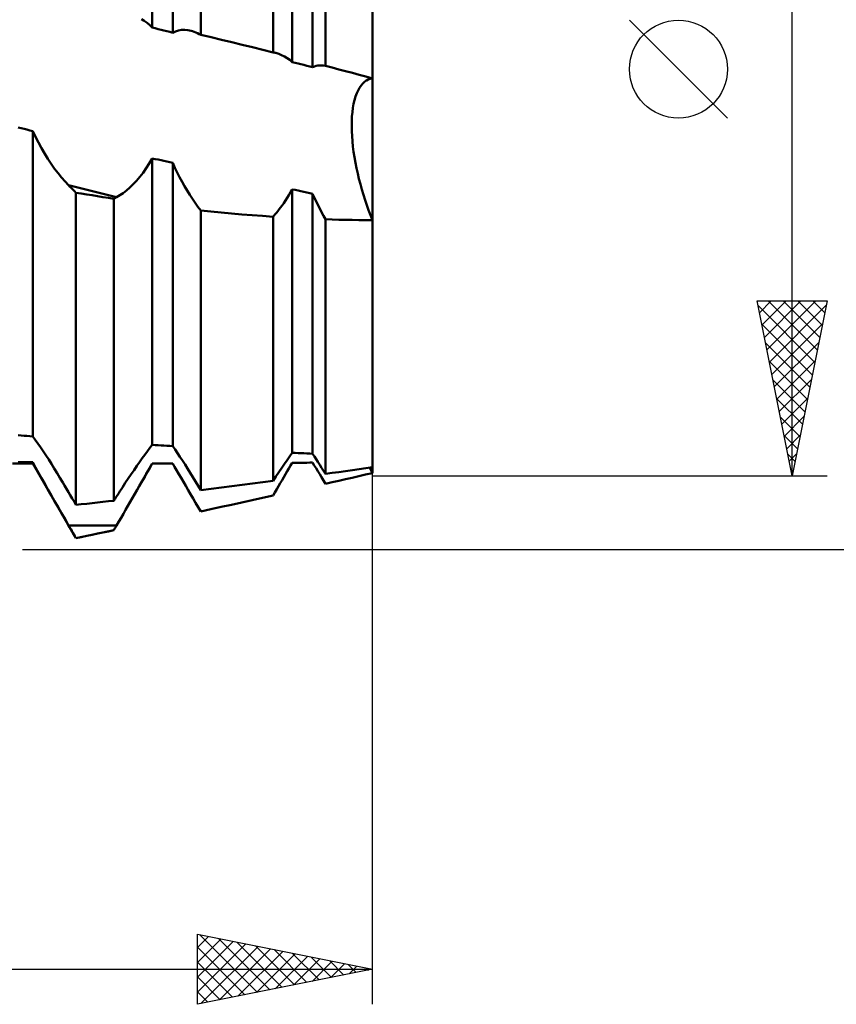
# Model space of a CAD drawing. Units: millimetres. Extents: x -27 to 356, y -49 to 55.
# Drawn here: x 290 to 313, y -32 to -4 of the extents above; entities that cross this region are included whole.
import ezdxf

# ---------------------------------------------------------------- set-up
doc = ezdxf.new("R2010")
doc.units = ezdxf.units.MM
doc.header["$LTSCALE"] = 6.1
doc.layers.add('1', color=4, linetype='CONTINUOUS')
doc.layers.add('2', color=7, linetype='CONTINUOUS')

msp = doc.modelspace()

# ---------------------------------------------------------------- linework, layer by layer
at = {"layer": '1', "color": 4, "linetype": 'CONTINUOUS', "lineweight": 50}
for p, q in [((300, -17.321), (300, 17.321)), ((293.708, -4.588), (293.708, 8.721)), ((294.292, -4.733), (294.292, 8.591)), ((295.091, -4.797), (295.091, 8.607)), ((297.16, -5.296), (297.16, 7.966)), ((297.708, -5.574), (297.708, 7.817)), ((298.292, -5.716), (298.292, 7.683)), ((298.658, -5.679), (298.658, 7.556)), ((293.48, -4.394), (293.399, -4.344)), ((293.559, -4.451), (293.48, -4.394)), ((293.635, -4.516), (293.559, -4.451)), ((293.708, -4.588), (293.635, -4.516)), ((293.792, -4.608), (293.708, -4.588)), ((293.875, -4.629), (293.792, -4.608)), ((293.958, -4.65), (293.875, -4.629)), ((294.042, -4.671), (293.958, -4.65)), ((294.125, -4.691), (294.042, -4.671)), ((294.208, -4.712), (294.125, -4.691)), ((294.292, -4.733), (294.208, -4.712)), ((294.292, -4.733), (294.374, -4.695)), ((294.374, -4.695), (294.459, -4.67)), ((294.459, -4.67), (294.546, -4.656)), ((294.546, -4.656), (294.635, -4.654)), ((294.725, -4.662), (294.635, -4.654)), ((294.816, -4.681), (294.725, -4.662)), ((294.862, -4.694), (294.816, -4.681)), ((294.907, -4.71), (294.862, -4.694)), ((294.953, -4.728), (294.907, -4.71)), ((294.999, -4.749), (294.953, -4.728)), ((295.045, -4.772), (294.999, -4.749)), ((295.091, -4.797), (295.045, -4.772)), ((295.387, -4.866), (295.091, -4.797)), ((295.683, -4.936), (295.387, -4.866)), ((295.979, -5.007), (295.683, -4.936)), ((296.275, -5.078), (295.979, -5.007)), ((296.571, -5.15), (296.275, -5.078)), ((296.866, -5.222), (296.571, -5.15)), ((297.16, -5.296), (296.866, -5.222)), ((297.174, -5.298), (297.16, -5.296)), ((297.187, -5.301), (297.174, -5.298)), ((297.201, -5.303), (297.187, -5.301)), ((297.214, -5.306), (297.201, -5.303)), ((297.228, -5.31), (297.214, -5.306)), ((297.241, -5.313), (297.228, -5.31)), ((297.325, -5.338), (297.241, -5.313)), ((297.406, -5.371), (297.325, -5.338)), ((297.485, -5.411), (297.406, -5.371)), ((297.562, -5.458), (297.485, -5.411)), ((297.637, -5.513), (297.562, -5.458)), ((297.708, -5.574), (297.637, -5.513)), ((297.792, -5.594), (297.708, -5.574)), ((297.875, -5.615), (297.792, -5.594)), ((297.958, -5.635), (297.875, -5.615)), ((298.042, -5.655), (297.958, -5.635)), ((298.125, -5.676), (298.042, -5.655)), ((298.208, -5.696), (298.125, -5.676)), ((298.292, -5.716), (298.208, -5.696)), ((298.292, -5.716), (298.342, -5.698)), ((298.342, -5.698), (298.392, -5.684)), ((298.392, -5.684), (298.444, -5.675)), ((298.444, -5.675), (298.497, -5.67)), ((298.497, -5.67), (298.55, -5.669)), ((298.604, -5.672), (298.55, -5.669)), ((298.658, -5.679), (298.604, -5.672)), ((298.852, -5.731), (298.658, -5.679)), ((299.044, -5.782), (298.852, -5.731)), ((299.236, -5.833), (299.044, -5.782)), ((299.428, -5.885), (299.236, -5.833)), ((299.619, -5.937), (299.428, -5.885)), ((299.81, -5.99), (299.619, -5.937)), ((299.676, -6.241), (299.724, -6.185)), ((299.676, -6.241), (299.723, -6.185)), ((299.723, -6.185), (299.774, -6.138)), ((299.724, -6.185), (299.774, -6.138)), ((299.774, -6.138), (299.828, -6.1)), ((299.774, -6.138), (299.827, -6.1)), ((300, -6.043), (299.81, -5.99)), ((299.827, -6.1), (299.883, -6.072)), ((299.828, -6.1), (299.883, -6.072)), ((299.883, -6.072), (299.941, -6.053)), ((299.883, -6.072), (299.941, -6.053)), ((299.941, -6.053), (300, -6.043)), ((299.941, -6.053), (300, -6.043)), ((299.518, -6.557), (299.552, -6.465)), ((299.518, -6.558), (299.552, -6.466)), ((299.552, -6.465), (299.589, -6.382)), ((299.552, -6.466), (299.589, -6.382)), ((299.589, -6.382), (299.631, -6.307)), ((299.589, -6.382), (299.631, -6.307)), ((299.631, -6.307), (299.676, -6.241)), ((299.631, -6.307), (299.676, -6.241)), ((299.464, -6.766), (299.489, -6.658)), ((299.464, -6.766), (299.489, -6.658)), ((299.489, -6.658), (299.518, -6.557)), ((299.489, -6.658), (299.518, -6.558)), ((299.416, -7.131), (299.427, -7.004)), ((299.416, -7.132), (299.427, -7.004)), ((299.427, -7.004), (299.443, -6.881)), ((299.427, -7.004), (299.443, -6.882)), ((299.443, -6.881), (299.464, -6.766)), ((299.443, -6.882), (299.464, -6.766)), ((299.408, -7.402), (299.41, -7.264)), ((299.408, -7.402), (299.41, -7.265)), ((299.41, -7.264), (299.416, -7.131)), ((299.41, -7.265), (299.416, -7.132)), ((289.958, -7.466), (289.875, -7.446)), ((290.042, -7.485), (289.958, -7.466)), ((290.125, -7.504), (290.042, -7.485)), ((290.208, -7.524), (290.125, -7.504)), ((290.292, -7.543), (290.208, -7.524)), ((290.372, -7.711), (290.292, -7.543)), ((290.292, -16.27), (290.292, -7.543)), ((299.411, -7.544), (299.408, -7.402)), ((299.411, -7.545), (299.408, -7.402)), ((299.418, -7.689), (299.411, -7.544)), ((299.418, -7.69), (299.411, -7.545)), ((290.455, -7.876), (290.372, -7.711)), ((290.542, -8.036), (290.455, -7.876)), ((299.429, -7.838), (299.418, -7.689)), ((299.43, -7.839), (299.418, -7.69)), ((299.445, -7.989), (299.429, -7.838)), ((299.445, -7.989), (299.43, -7.839)), ((290.632, -8.191), (290.542, -8.036)), ((299.465, -8.141), (299.445, -7.989)), ((299.465, -8.141), (299.445, -7.989)), ((299.489, -8.295), (299.465, -8.141)), ((299.489, -8.294), (299.465, -8.141)), ((290.725, -8.341), (290.632, -8.191)), ((290.82, -8.485), (290.725, -8.341)), ((293.622, -8.469), (293.708, -8.324)), ((293.792, -8.343), (293.708, -8.324)), ((293.708, -16.512), (293.708, -8.324)), ((293.875, -8.362), (293.792, -8.343)), ((293.958, -8.381), (293.875, -8.362)), ((294.042, -8.399), (293.958, -8.381)), ((294.125, -8.418), (294.042, -8.399)), ((294.208, -8.437), (294.125, -8.418)), ((294.292, -8.456), (294.208, -8.437)), ((299.516, -8.448), (299.489, -8.294)), ((299.516, -8.449), (299.489, -8.295)), ((290.916, -8.622), (290.82, -8.485)), ((291.014, -8.752), (290.916, -8.622)), ((293.443, -8.734), (293.534, -8.606)), ((293.534, -8.606), (293.622, -8.469)), ((294.355, -8.593), (294.292, -8.456)), ((294.292, -16.549), (294.292, -8.456)), ((294.421, -8.729), (294.355, -8.593)), ((299.546, -8.603), (299.516, -8.448)), ((299.546, -8.604), (299.516, -8.449)), ((299.58, -8.757), (299.546, -8.603)), ((299.58, -8.758), (299.546, -8.604)), ((291.114, -8.874), (291.014, -8.752)), ((291.214, -8.989), (291.114, -8.874)), ((291.315, -9.095), (291.214, -8.989)), ((293.161, -9.065), (293.256, -8.964)), ((293.256, -8.964), (293.35, -8.854)), ((293.35, -8.854), (293.443, -8.734)), ((294.489, -8.862), (294.421, -8.729)), ((294.559, -8.993), (294.489, -8.862)), ((294.631, -9.121), (294.559, -8.993)), ((299.617, -8.911), (299.58, -8.757)), ((299.617, -8.912), (299.58, -8.758)), ((299.657, -9.064), (299.617, -8.911)), ((299.657, -9.065), (299.617, -8.912)), ((291.345, -9.125), (291.315, -9.095)), ((291.543, -9.152), (291.315, -9.095)), ((291.375, -9.155), (291.345, -9.125)), ((291.404, -9.186), (291.375, -9.155)), ((291.434, -9.216), (291.404, -9.186)), ((291.464, -9.246), (291.434, -9.216)), ((291.494, -9.276), (291.464, -9.246)), ((291.524, -9.307), (291.494, -9.276)), ((291.772, -9.209), (291.543, -9.152)), ((292, -9.266), (291.772, -9.209)), ((292.228, -9.322), (292, -9.266)), ((292.875, -9.315), (292.97, -9.241)), ((292.97, -9.241), (293.066, -9.158)), ((293.066, -9.158), (293.161, -9.065)), ((294.705, -9.246), (294.631, -9.121)), ((294.78, -9.367), (294.705, -9.246)), ((297.662, -9.293), (297.708, -9.21)), ((297.792, -9.228), (297.708, -9.21)), ((297.708, -16.738), (297.708, -9.21)), ((297.875, -9.246), (297.792, -9.228)), ((297.958, -9.264), (297.875, -9.246)), ((298.042, -9.283), (297.958, -9.264)), ((298.125, -9.301), (298.042, -9.283)), ((299.699, -9.216), (299.657, -9.064)), ((299.699, -9.217), (299.657, -9.065)), ((299.744, -9.367), (299.699, -9.216)), ((299.744, -9.368), (299.699, -9.217)), ((291.678, -9.332), (291.524, -9.307)), ((291.524, -18.227), (291.524, -9.307)), ((291.833, -9.356), (291.678, -9.332)), ((291.988, -9.381), (291.833, -9.356)), ((292.143, -9.405), (291.988, -9.381)), ((292.298, -9.429), (292.143, -9.405)), ((292.457, -9.379), (292.228, -9.322)), ((292.453, -9.453), (292.298, -9.429)), ((292.608, -9.477), (292.453, -9.453)), ((292.685, -9.435), (292.457, -9.379)), ((292.608, -9.477), (292.619, -9.471)), ((292.608, -18.109), (292.608, -9.477)), ((292.619, -9.471), (292.63, -9.465)), ((292.63, -9.465), (292.641, -9.459)), ((292.641, -9.459), (292.652, -9.453)), ((292.652, -9.453), (292.663, -9.447)), ((292.663, -9.447), (292.674, -9.441)), ((292.674, -9.441), (292.685, -9.435)), ((292.685, -9.435), (292.779, -9.38)), ((292.779, -9.38), (292.875, -9.315)), ((294.856, -9.484), (294.78, -9.367)), ((294.934, -9.597), (294.856, -9.484)), ((297.467, -9.602), (297.517, -9.529)), ((297.517, -9.529), (297.566, -9.452)), ((297.566, -9.452), (297.614, -9.374)), ((297.614, -9.374), (297.662, -9.293)), ((298.208, -9.319), (298.125, -9.301)), ((298.292, -9.337), (298.208, -9.319)), ((298.34, -9.444), (298.292, -9.337)), ((298.292, -16.766), (298.292, -9.337)), ((298.39, -9.551), (298.34, -9.444)), ((298.441, -9.657), (298.39, -9.551)), ((299.791, -9.516), (299.744, -9.367)), ((299.792, -9.517), (299.744, -9.368)), ((299.841, -9.664), (299.791, -9.516)), ((299.841, -9.664), (299.792, -9.517)), ((295.012, -9.706), (294.934, -9.597)), ((295.091, -9.811), (295.012, -9.706)), ((295.385, -9.842), (295.091, -9.811)), ((295.091, -17.81), (295.091, -9.811)), ((295.68, -9.871), (295.385, -9.842)), ((297.264, -9.872), (297.315, -9.809)), ((297.315, -9.809), (297.366, -9.742)), ((297.366, -9.742), (297.417, -9.674)), ((297.417, -9.674), (297.467, -9.602)), ((298.494, -9.761), (298.441, -9.657)), ((298.548, -9.865), (298.494, -9.761)), ((299.892, -9.809), (299.841, -9.664)), ((299.892, -9.809), (299.841, -9.664)), ((299.945, -9.951), (299.892, -9.809)), ((299.945, -9.951), (299.892, -9.809)), ((295.975, -9.899), (295.68, -9.871)), ((296.271, -9.925), (295.975, -9.899)), ((296.567, -9.949), (296.271, -9.925)), ((296.863, -9.971), (296.567, -9.949)), ((297.16, -9.992), (296.863, -9.971)), ((297.16, -9.992), (297.212, -9.933)), ((297.16, -17.543), (297.16, -9.992)), ((297.212, -9.933), (297.264, -9.872)), ((298.603, -9.967), (298.548, -9.865)), ((298.658, -10.067), (298.603, -9.967)), ((298.849, -10.073), (298.658, -10.067)), ((298.658, -17.341), (298.658, -10.067)), ((299.04, -10.078), (298.849, -10.073)), ((299.231, -10.082), (299.04, -10.078)), ((299.423, -10.086), (299.231, -10.082)), ((299.616, -10.088), (299.423, -10.086)), ((299.808, -10.09), (299.616, -10.088)), ((300, -10.091), (299.808, -10.09)), ((300, -10.091), (299.945, -9.951)), ((300, -10.091), (299.945, -9.951)), ((289.958, -16.245), (289.875, -16.238)), ((290.042, -16.251), (289.958, -16.245)), ((290.125, -16.258), (290.042, -16.251)), ((290.208, -16.264), (290.125, -16.258)), ((290.292, -16.27), (290.208, -16.264)), ((290.364, -16.368), (290.292, -16.27)), ((290.437, -16.471), (290.364, -16.368)), ((290.513, -16.58), (290.437, -16.471)), ((290.59, -16.693), (290.513, -16.58)), ((293.569, -16.694), (293.64, -16.6)), ((293.64, -16.6), (293.708, -16.512)), ((293.792, -16.517), (293.708, -16.512)), ((293.875, -16.523), (293.792, -16.517)), ((293.958, -16.528), (293.875, -16.523)), ((294.042, -16.533), (293.958, -16.528)), ((294.125, -16.538), (294.042, -16.533)), ((294.208, -16.544), (294.125, -16.538)), ((294.292, -16.549), (294.208, -16.544)), ((294.359, -16.646), (294.292, -16.549)), ((290.668, -16.811), (290.59, -16.693)), ((290.747, -16.933), (290.668, -16.811)), ((293.421, -16.896), (293.496, -16.793)), ((293.496, -16.793), (293.569, -16.694)), ((294.428, -16.747), (294.359, -16.646)), ((294.498, -16.853), (294.428, -16.747)), ((294.57, -16.963), (294.498, -16.853)), ((297.563, -16.945), (297.637, -16.839)), ((297.637, -16.839), (297.708, -16.738)), ((297.792, -16.742), (297.708, -16.738)), ((297.875, -16.746), (297.792, -16.742)), ((297.958, -16.75), (297.875, -16.746)), ((298.042, -16.754), (297.958, -16.75)), ((298.125, -16.758), (298.042, -16.754)), ((298.208, -16.762), (298.125, -16.758)), ((298.292, -16.766), (298.208, -16.762)), ((298.342, -16.842), (298.292, -16.766)), ((298.392, -16.92), (298.342, -16.842)), ((289.708, -17.046), (290.292, -17.046)), ((289.958, -17.004), (289.875, -17.003)), ((290.042, -17.006), (289.958, -17.004)), ((290.125, -17.007), (290.042, -17.006)), ((290.208, -17.009), (290.125, -17.007)), ((290.292, -17.01), (290.208, -17.009)), ((290.372, -17.156), (290.292, -17.01)), ((290.292, -17.046), (290.292, -17.01)), ((291.524, -19.18), (290.292, -17.046)), ((290.455, -17.307), (290.372, -17.156)), ((290.827, -17.058), (290.747, -16.933)), ((290.907, -17.186), (290.827, -17.058)), ((293.185, -17.232), (293.265, -17.116)), ((293.265, -17.116), (293.344, -17.004)), ((293.344, -17.004), (293.421, -16.896)), ((293.401, -17.578), (293.708, -17.046)), ((293.624, -17.192), (293.666, -17.118)), ((293.666, -17.118), (293.708, -17.045)), ((293.792, -17.045), (293.708, -17.045)), ((293.708, -17.046), (293.708, -17.045)), ((293.708, -17.046), (294.292, -17.046)), ((293.875, -17.045), (293.792, -17.045)), ((293.958, -17.046), (293.875, -17.045)), ((294.042, -17.046), (293.958, -17.046)), ((294.125, -17.046), (294.042, -17.046)), ((294.208, -17.046), (294.125, -17.046)), ((294.292, -17.046), (294.208, -17.046)), ((294.299, -17.059), (294.292, -17.046)), ((294.343, -17.136), (294.292, -17.046)), ((294.292, -17.046), (294.292, -17.046)), ((294.306, -17.072), (294.299, -17.059)), ((294.314, -17.084), (294.306, -17.072)), ((294.321, -17.097), (294.314, -17.084)), ((294.328, -17.11), (294.321, -17.097)), ((294.336, -17.123), (294.328, -17.11)), ((294.343, -17.136), (294.336, -17.123)), ((294.404, -17.24), (294.343, -17.136)), ((294.643, -17.076), (294.57, -16.963)), ((294.717, -17.192), (294.643, -17.076)), ((297.408, -17.171), (297.486, -17.055)), ((297.486, -17.055), (297.563, -16.945)), ((297.614, -17.186), (297.662, -17.106)), ((297.662, -17.106), (297.708, -17.028)), ((297.708, -17.028), (297.792, -17.026)), ((297.792, -17.026), (297.875, -17.025)), ((297.875, -17.025), (297.958, -17.024)), ((297.958, -17.024), (298.042, -17.023)), ((298.042, -17.023), (298.125, -17.022)), ((298.125, -17.022), (298.208, -17.021)), ((298.208, -17.021), (298.292, -17.02)), ((298.34, -17.099), (298.292, -17.02)), ((298.39, -17.181), (298.34, -17.099)), ((298.444, -17), (298.392, -16.92)), ((298.497, -17.083), (298.444, -17)), ((298.55, -17.167), (298.497, -17.083)), ((299.81, -17.18), (300, -17.152)), ((299.937, -17.189), (299.924, -17.163)), ((299.937, -17.189), (299.924, -17.163)), ((290.542, -17.462), (290.455, -17.307)), ((290.987, -17.317), (290.907, -17.186)), ((291.068, -17.45), (290.987, -17.317)), ((293.02, -17.474), (293.103, -17.351)), ((293.103, -17.351), (293.185, -17.232)), ((293.447, -17.5), (293.492, -17.422)), ((293.492, -17.422), (293.536, -17.344)), ((293.536, -17.344), (293.58, -17.268)), ((293.58, -17.268), (293.624, -17.192)), ((294.466, -17.348), (294.404, -17.24)), ((294.53, -17.458), (294.466, -17.348)), ((294.791, -17.312), (294.717, -17.192)), ((294.866, -17.433), (294.791, -17.312)), ((294.941, -17.557), (294.866, -17.433)), ((297.16, -17.543), (297.244, -17.415)), ((297.244, -17.415), (297.327, -17.291)), ((297.327, -17.291), (297.408, -17.171)), ((297.417, -17.519), (297.467, -17.434)), ((297.467, -17.434), (297.517, -17.35)), ((297.517, -17.35), (297.566, -17.267)), ((297.566, -17.267), (297.614, -17.186)), ((298.441, -17.265), (298.39, -17.181)), ((298.494, -17.351), (298.441, -17.265)), ((298.548, -17.44), (298.494, -17.351)), ((298.603, -17.53), (298.548, -17.44)), ((298.604, -17.253), (298.55, -17.167)), ((298.658, -17.341), (298.604, -17.253)), ((298.658, -17.341), (298.852, -17.314)), ((298.852, -17.314), (299.044, -17.288)), ((299.044, -17.288), (299.236, -17.261)), ((299.236, -17.261), (299.428, -17.234)), ((299.423, -17.451), (299.616, -17.407)), ((299.428, -17.234), (299.619, -17.207)), ((299.616, -17.407), (299.808, -17.364)), ((299.619, -17.207), (299.81, -17.18)), ((299.808, -17.364), (300, -17.321)), ((299.949, -17.215), (299.937, -17.189)), ((299.949, -17.215), (299.937, -17.189)), ((299.962, -17.241), (299.949, -17.215)), ((299.962, -17.241), (299.949, -17.215)), ((299.974, -17.268), (299.962, -17.241)), ((299.974, -17.268), (299.962, -17.241)), ((299.987, -17.295), (299.974, -17.268)), ((299.987, -17.295), (299.974, -17.268)), ((300, -17.321), (299.987, -17.295)), ((300, -17.321), (299.987, -17.295)), ((290.632, -17.622), (290.542, -17.462)), ((290.725, -17.786), (290.632, -17.622)), ((291.148, -17.586), (291.068, -17.45)), ((291.201, -17.677), (291.148, -17.586)), ((291.255, -17.769), (291.201, -17.677)), ((292.853, -17.73), (292.937, -17.601)), ((292.937, -17.601), (293.02, -17.474)), ((293.273, -17.801), (293.337, -17.689)), ((293.337, -17.689), (293.401, -17.578)), ((293.401, -17.578), (293.447, -17.5)), ((294.596, -17.571), (294.53, -17.458)), ((294.664, -17.687), (294.596, -17.571)), ((294.732, -17.804), (294.664, -17.687)), ((295.016, -17.683), (294.941, -17.557)), ((295.091, -17.81), (295.016, -17.683)), ((295.683, -17.735), (295.979, -17.697)), ((295.979, -17.697), (296.275, -17.659)), ((296.275, -17.659), (296.571, -17.62)), ((296.571, -17.62), (296.866, -17.582)), ((296.866, -17.582), (297.16, -17.543)), ((297.264, -17.781), (297.315, -17.693)), ((297.315, -17.693), (297.366, -17.605)), ((297.366, -17.605), (297.417, -17.519)), ((298.658, -17.622), (298.603, -17.53)), ((298.658, -17.622), (298.849, -17.579)), ((298.849, -17.579), (299.04, -17.537)), ((299.04, -17.537), (299.231, -17.494)), ((299.231, -17.494), (299.423, -17.451)), ((290.82, -17.952), (290.725, -17.786)), ((290.916, -18.121), (290.82, -17.952)), ((291.309, -17.86), (291.255, -17.769)), ((291.362, -17.952), (291.309, -17.86)), ((291.416, -18.044), (291.362, -17.952)), ((292.643, -18.055), (292.678, -18.001)), ((292.678, -18.001), (292.713, -17.947)), ((292.713, -17.947), (292.748, -17.893)), ((292.748, -17.893), (292.783, -17.839)), ((292.783, -17.839), (292.818, -17.784)), ((292.818, -17.784), (292.853, -17.73)), ((293.142, -18.026), (293.208, -17.913)), ((293.208, -17.913), (293.273, -17.801)), ((294.802, -17.924), (294.732, -17.804)), ((294.873, -18.045), (294.802, -17.924)), ((295.091, -17.81), (295.387, -17.772)), ((295.387, -17.772), (295.683, -17.735)), ((296.863, -18.025), (297.16, -17.958)), ((297.16, -17.958), (297.212, -17.869)), ((297.212, -17.869), (297.264, -17.781)), ((291.014, -18.293), (290.916, -18.121)), ((291.47, -18.135), (291.416, -18.044)), ((291.524, -18.227), (291.47, -18.135)), ((291.524, -18.227), (291.678, -18.211)), ((291.678, -18.211), (291.833, -18.194)), ((291.833, -18.194), (291.988, -18.177)), ((291.988, -18.177), (292.143, -18.16)), ((292.143, -18.16), (292.298, -18.143)), ((292.298, -18.143), (292.453, -18.126)), ((292.453, -18.126), (292.608, -18.109)), ((292.608, -18.109), (292.643, -18.055)), ((292.946, -18.367), (293.011, -18.253)), ((293.011, -18.253), (293.077, -18.14)), ((293.077, -18.14), (293.142, -18.026)), ((294.945, -18.168), (294.873, -18.045)), ((295.018, -18.292), (294.945, -18.168)), ((295.385, -18.353), (295.68, -18.288)), ((295.68, -18.288), (295.975, -18.222)), ((295.975, -18.222), (296.271, -18.157)), ((296.271, -18.157), (296.567, -18.091)), ((296.567, -18.091), (296.863, -18.025)), ((291.114, -18.466), (291.014, -18.293)), ((291.214, -18.64), (291.114, -18.466)), ((292.815, -18.594), (292.88, -18.481)), ((292.88, -18.481), (292.946, -18.367)), ((295.091, -18.418), (295.018, -18.292)), ((295.091, -18.418), (295.385, -18.353)), ((291.315, -18.815), (291.214, -18.64)), ((291.345, -18.867), (291.315, -18.815)), ((291.543, -18.816), (291.315, -18.815)), ((291.772, -18.817), (291.543, -18.816)), ((292, -18.818), (291.772, -18.817)), ((292.228, -18.819), (292, -18.818)), ((292.457, -18.819), (292.228, -18.819)), ((292.685, -18.819), (292.457, -18.819)), ((292.663, -18.857), (292.674, -18.838)), ((292.674, -18.838), (292.685, -18.819)), ((292.685, -18.819), (292.75, -18.707)), ((292.75, -18.707), (292.815, -18.594)), ((291.375, -18.919), (291.345, -18.867)), ((291.404, -18.97), (291.375, -18.919)), ((291.434, -19.022), (291.404, -18.97)), ((291.464, -19.074), (291.434, -19.022)), ((291.494, -19.126), (291.464, -19.074)), ((291.524, -19.177), (291.494, -19.126)), ((291.524, -19.18), (292.608, -18.952)), ((291.678, -19.146), (291.833, -19.114)), ((291.833, -19.114), (291.988, -19.082)), ((291.988, -19.082), (292.143, -19.049)), ((292.143, -19.049), (292.298, -19.017)), ((292.298, -19.017), (292.453, -18.985)), ((292.453, -18.985), (292.608, -18.952)), ((292.608, -18.952), (292.619, -18.933)), ((292.619, -18.933), (292.63, -18.914)), ((292.63, -18.914), (292.641, -18.895)), ((292.641, -18.895), (292.652, -18.876)), ((292.652, -18.876), (292.663, -18.857)), ((291.524, -19.177), (291.678, -19.146)), ((291.524, -19.18), (291.524, -19.177))]:
    msp.add_line(p, q, dxfattribs=at)
at = {"layer": '2', "color": 7, "linetype": 'CONTINUOUS', "lineweight": 25}
for p, q in [((312, -17.4), (312, 17.4)), ((300, -32.5), (300, -2.1)), ((310.15, -7.175), (307.35, -4.375)), ((312, -17.4), (311, -12.4)), ((311, -12.4), (313, -12.4)), ((311.026, -12.532), (312.649, -14.155)), ((311.067, -12.735), (311.402, -12.4)), ((311.138, -13.089), (311.826, -12.4)), ((311.208, -13.442), (312.25, -12.4)), ((311.279, -13.796), (312.675, -12.4)), ((311.319, -12.4), (312.72, -13.801)), ((311.35, -14.149), (312.975, -12.524)), ((311.743, -12.4), (312.791, -13.447)), ((313, -12.4), (312, -17.4)), ((312.167, -12.4), (312.861, -13.094)), ((312.592, -12.4), (312.932, -12.74)), ((311.132, -13.062), (312.578, -14.508)), ((311.421, -14.503), (312.869, -13.054)), ((311.238, -13.592), (312.508, -14.862)), ((311.491, -14.856), (312.763, -13.584)), ((311.345, -14.123), (312.437, -15.215)), ((311.562, -15.21), (312.657, -14.115)), ((311.451, -14.653), (312.366, -15.569)), ((311.633, -15.563), (312.551, -14.645)), ((311.557, -15.183), (312.296, -15.922)), ((311.703, -15.917), (312.445, -15.175)), ((311.663, -15.714), (312.225, -16.276)), ((311.774, -16.271), (312.339, -15.706)), ((311.769, -16.244), (312.154, -16.629)), ((311.845, -16.624), (312.233, -16.236)), ((311.875, -16.774), (312.083, -16.983)), ((311.916, -16.978), (312.127, -16.766)), ((300, -17.4), (313, -17.4)), ((311.981, -17.305), (312.013, -17.337)), ((311.986, -17.331), (312.021, -17.297)), ((290, -19.5), (328, -19.5)), ((295, -32.5), (295, -30.5)), ((295, -30.5), (300, -31.5)), ((295, -30.881), (295.317, -30.563)), ((295, -31.305), (295.671, -30.634)), ((295.067, -30.513), (296.711, -32.158)), ((295.597, -30.619), (297.065, -32.087)), ((295, -31.729), (296.024, -30.705)), ((295, -32.153), (296.378, -30.776)), ((295, -30.871), (296.358, -32.228)), ((295.097, -32.481), (296.731, -30.846)), ((295.627, -32.375), (297.085, -30.917)), ((296.127, -30.725), (297.418, -32.016)), ((296.658, -30.832), (297.772, -31.946)), ((297.188, -30.938), (298.125, -31.875)), ((296.158, -32.268), (297.439, -30.988)), ((296.688, -32.162), (297.792, -31.058)), ((297.218, -32.056), (298.146, -31.129)), ((297.718, -31.044), (298.479, -31.804)), ((297.749, -31.95), (298.499, -31.2)), ((298.249, -31.15), (298.833, -31.733)), ((268, -31.5), (300, -31.5)), ((295, -31.295), (296.004, -32.299)), ((300, -31.5), (295, -32.5)), ((298.279, -31.844), (298.853, -31.271)), ((298.779, -31.256), (299.186, -31.663)), ((298.809, -31.738), (299.206, -31.341)), ((299.309, -31.362), (299.54, -31.592)), ((299.34, -31.632), (299.56, -31.412)), ((299.84, -31.468), (299.893, -31.521)), ((299.87, -31.526), (299.913, -31.483)), ((295, -31.719), (295.651, -32.37)), ((295, -32.144), (295.297, -32.441))]:
    msp.add_line(p, q, dxfattribs=at)
msp.add_circle((308.75, -5.775), 1.4, dxfattribs=at)

doc.saveas('drawing.dxf')
